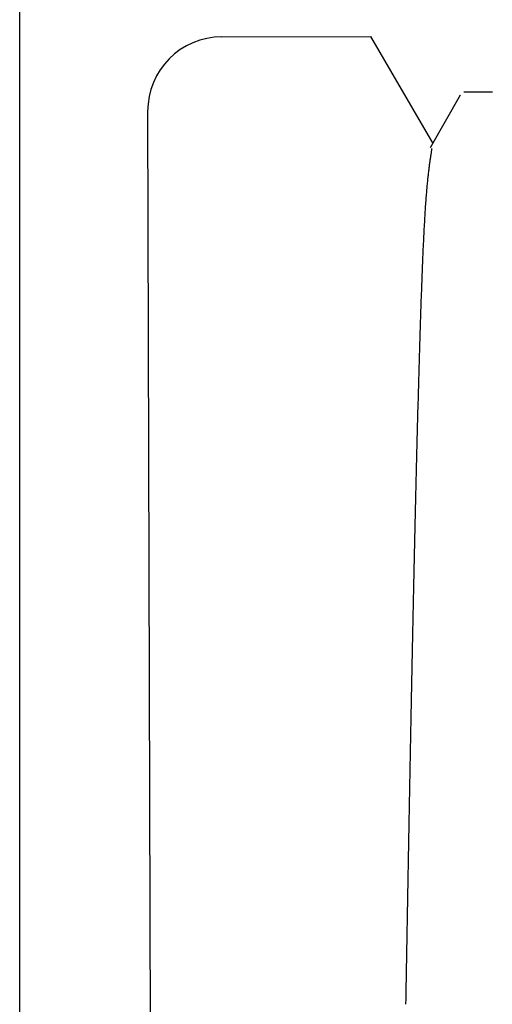
# Model space of a CAD drawing. Extents: x 19 to 1168, y 16 to 831.
# Drawn here: x 916 to 918, y 272 to 275 of the extents above; entities that cross this region are included whole.
import ezdxf

# ---------------------------------------------------------------- set-up
doc = ezdxf.new("R2010")
doc.units = 0
doc.layers.add('KI2', color=4, linetype='CONTINUOUS')
doc.layers.add('SU', color=3, linetype='CONTINUOUS')

msp = doc.modelspace()

# ---------------------------------------------------------------- linework, layer by layer
at = {"layer": 'KI2'}
for p, q in [((916.9891, 274.9196), (917.3891, 274.9208)), ((917.3891, 274.9208), (917.5562, 274.6333)), ((917.5499, 274.6222), (917.631, 274.7634)), ((917.6395, 274.7715), (917.7166, 274.7717)), ((916.7897, 274.719), (916.7977, 271.9764)), ((917.551, 274.6023), (917.5506, 274.6)), ((917.5513, 274.6045), (917.551, 274.6023)), ((917.5517, 274.6067), (917.5513, 274.6045)), ((917.552, 274.609), (917.5517, 274.6067)), ((917.5524, 274.6112), (917.552, 274.609)), ((917.5527, 274.6134), (917.5524, 274.6112)), ((917.5531, 274.6156), (917.5527, 274.6134)), ((917.5534, 274.6178), (917.5531, 274.6156)), ((917.5538, 274.62), (917.5534, 274.6178)), ((917.5471, 274.5759), (917.5467, 274.5733)), ((917.5474, 274.5784), (917.5471, 274.5759)), ((917.5478, 274.581), (917.5474, 274.5784)), ((917.5481, 274.5834), (917.5478, 274.581)), ((917.5485, 274.5859), (917.5481, 274.5834)), ((917.5489, 274.5883), (917.5485, 274.5859)), ((917.5492, 274.5907), (917.5489, 274.5883)), ((917.5496, 274.5931), (917.5492, 274.5907)), ((917.5499, 274.5954), (917.5496, 274.5931)), ((917.5503, 274.5977), (917.5499, 274.5954)), ((917.5506, 274.6), (917.5503, 274.5977)), ((917.544, 274.5507), (917.5436, 274.5476)), ((917.5443, 274.5537), (917.544, 274.5507)), ((917.5447, 274.5566), (917.5443, 274.5537)), ((917.545, 274.5595), (917.5447, 274.5566)), ((917.5454, 274.5624), (917.545, 274.5595)), ((917.5457, 274.5652), (917.5454, 274.5624)), ((917.546, 274.5679), (917.5457, 274.5652)), ((917.5464, 274.5706), (917.546, 274.5679)), ((917.5467, 274.5733), (917.5464, 274.5706)), ((917.5412, 274.5241), (917.5408, 274.5205)), ((917.5415, 274.5277), (917.5412, 274.5241)), ((917.5419, 274.5312), (917.5415, 274.5277)), ((917.5422, 274.5346), (917.5419, 274.5312)), ((917.5426, 274.538), (917.5422, 274.5346)), ((917.5429, 274.5412), (917.5426, 274.538)), ((917.5433, 274.5444), (917.5429, 274.5412)), ((917.5436, 274.5476), (917.5433, 274.5444)), ((917.5388, 274.4968), (917.5385, 274.4925)), ((917.5391, 274.501), (917.5388, 274.4968)), ((917.5395, 274.505), (917.5391, 274.501)), ((917.5398, 274.509), (917.5395, 274.505)), ((917.5402, 274.5129), (917.5398, 274.509)), ((917.5405, 274.5167), (917.5402, 274.5129)), ((917.5408, 274.5205), (917.5405, 274.5167)), ((917.5368, 274.4697), (917.5364, 274.4649)), ((917.5371, 274.4745), (917.5368, 274.4697)), ((917.5374, 274.4792), (917.5371, 274.4745)), ((917.5378, 274.4837), (917.5374, 274.4792)), ((917.5381, 274.4882), (917.5378, 274.4837)), ((917.5385, 274.4925), (917.5381, 274.4882)), ((917.5351, 274.4442), (917.5347, 274.4388)), ((917.5354, 274.4496), (917.5351, 274.4442)), ((917.5358, 274.4548), (917.5354, 274.4496)), ((917.5361, 274.4599), (917.5358, 274.4548)), ((917.5364, 274.4649), (917.5361, 274.4599)), ((917.5338, 274.4217), (917.5334, 274.4158)), ((917.5341, 274.4276), (917.5338, 274.4217)), ((917.5344, 274.4332), (917.5341, 274.4276)), ((917.5347, 274.4388), (917.5344, 274.4332)), ((917.5321, 274.3908), (917.5318, 274.3843)), ((917.5324, 274.3972), (917.5321, 274.3908)), ((917.5328, 274.4036), (917.5324, 274.3972)), ((917.5331, 274.4097), (917.5328, 274.4036)), ((917.5334, 274.4158), (917.5331, 274.4097)), ((917.5308, 274.3639), (917.5305, 274.3569)), ((917.5311, 274.3708), (917.5308, 274.3639)), ((917.5314, 274.3776), (917.5311, 274.3708)), ((917.5318, 274.3843), (917.5314, 274.3776)), ((917.5298, 274.3425), (917.5295, 274.3351)), ((917.5301, 274.3497), (917.5298, 274.3425)), ((917.5305, 274.3569), (917.5301, 274.3497)), ((917.5285, 274.3123), (917.5282, 274.3045)), ((917.5289, 274.32), (917.5285, 274.3123)), ((917.5292, 274.3276), (917.5289, 274.32)), ((917.5295, 274.3351), (917.5292, 274.3276)), ((917.5276, 274.2885), (917.5273, 274.2804)), ((917.5279, 274.2966), (917.5276, 274.2885)), ((917.5282, 274.3045), (917.5279, 274.2966)), ((917.5266, 274.2638), (917.5263, 274.2554)), ((917.5269, 274.2722), (917.5266, 274.2638)), ((917.5273, 274.2804), (917.5269, 274.2722)), ((917.5257, 274.2381), (917.5254, 274.2294)), ((917.526, 274.2468), (917.5257, 274.2381)), ((917.5263, 274.2554), (917.526, 274.2468)), ((917.5247, 274.2115), (917.5244, 274.2025)), ((917.525, 274.2205), (917.5247, 274.2115)), ((917.5254, 274.2294), (917.525, 274.2205)), ((917.5238, 274.1841), (917.5235, 274.1747)), ((917.5241, 274.1933), (917.5238, 274.1841)), ((917.5244, 274.2025), (917.5241, 274.1933)), ((917.5228, 274.1557), (917.5225, 274.1461)), ((917.5232, 274.1653), (917.5228, 274.1557)), ((917.5235, 274.1747), (917.5232, 274.1653)), ((917.5219, 274.1265), (917.5216, 274.1166)), ((917.5222, 274.1364), (917.5219, 274.1265)), ((917.5225, 274.1461), (917.5222, 274.1364)), ((917.5213, 274.1066), (917.521, 274.0965)), ((917.5216, 274.1166), (917.5213, 274.1066)), ((917.5204, 274.0761), (917.52, 274.0658)), ((917.5207, 274.0864), (917.5204, 274.0761)), ((917.521, 274.0965), (917.5207, 274.0864)), ((917.5197, 274.0553), (917.5194, 274.0448)), ((917.52, 274.0658), (917.5197, 274.0553)), ((917.5188, 274.0236), (917.5185, 274.0128)), ((917.5191, 274.0342), (917.5188, 274.0236)), ((917.5194, 274.0448), (917.5191, 274.0342)), ((917.5182, 274.002), (917.5179, 273.9911)), ((917.5185, 274.0128), (917.5182, 274.002)), ((917.5173, 273.969), (917.517, 273.9579)), ((917.5176, 273.9801), (917.5173, 273.969)), ((917.5179, 273.9911), (917.5176, 273.9801)), ((917.5167, 273.9466), (917.5164, 273.9354)), ((917.517, 273.9579), (917.5167, 273.9466)), ((917.516, 273.924), (917.5157, 273.9126)), ((917.5164, 273.9354), (917.516, 273.924)), ((917.5151, 273.8895), (917.5148, 273.8778)), ((917.5154, 273.901), (917.5151, 273.8895)), ((917.5157, 273.9126), (917.5154, 273.901)), ((917.5145, 273.8661), (917.5142, 273.8543)), ((917.5148, 273.8778), (917.5145, 273.8661)), ((917.5139, 273.8425), (917.5136, 273.8306)), ((917.5142, 273.8543), (917.5139, 273.8425)), ((917.5133, 273.8186), (917.513, 273.8065)), ((917.5136, 273.8306), (917.5133, 273.8186)), ((917.5124, 273.7822), (917.5121, 273.77)), ((917.5127, 273.7944), (917.5124, 273.7822)), ((917.513, 273.8065), (917.5127, 273.7944)), ((917.5118, 273.7577), (917.5115, 273.7453)), ((917.5121, 273.77), (917.5118, 273.7577)), ((917.5112, 273.7329), (917.5109, 273.7203)), ((917.5115, 273.7453), (917.5112, 273.7329)), ((917.5106, 273.7078), (917.5103, 273.6951)), ((917.5109, 273.7203), (917.5106, 273.7078)), ((917.51, 273.6824), (917.5096, 273.6697)), ((917.5103, 273.6951), (917.51, 273.6824)), ((917.5093, 273.6568), (917.509, 273.6439)), ((917.5096, 273.6697), (917.5093, 273.6568)), ((917.5087, 273.631), (917.5084, 273.6179)), ((917.509, 273.6439), (917.5087, 273.631)), ((917.5081, 273.6048), (917.5078, 273.5917)), ((917.5084, 273.6179), (917.5081, 273.6048)), ((917.5075, 273.5784), (917.5072, 273.5652)), ((917.5078, 273.5917), (917.5075, 273.5784)), ((917.5069, 273.5518), (917.5066, 273.5384)), ((917.5072, 273.5652), (917.5069, 273.5518)), ((917.5063, 273.5249), (917.506, 273.5114)), ((917.5066, 273.5384), (917.5063, 273.5249)), ((917.5057, 273.4978), (917.5054, 273.4841)), ((917.506, 273.5114), (917.5057, 273.4978)), ((917.5051, 273.4704), (917.5048, 273.4566)), ((917.5054, 273.4841), (917.5051, 273.4704)), ((917.5045, 273.4427), (917.5042, 273.4288)), ((917.5048, 273.4566), (917.5045, 273.4427)), ((917.5039, 273.4148), (917.5036, 273.4007)), ((917.5042, 273.4288), (917.5039, 273.4148)), ((917.5033, 273.3866), (917.503, 273.3725)), ((917.5036, 273.4007), (917.5033, 273.3866)), ((917.503, 273.3725), (917.5027, 273.3582)), ((917.5024, 273.3439), (917.5021, 273.3296)), ((917.5027, 273.3582), (917.5024, 273.3439)), ((917.5018, 273.3152), (917.5015, 273.3007)), ((917.5021, 273.3296), (917.5018, 273.3152)), ((917.5012, 273.2861), (917.5009, 273.2715)), ((917.5015, 273.3007), (917.5012, 273.2861)), ((917.5006, 273.2569), (917.5003, 273.2421)), ((917.5009, 273.2715), (917.5006, 273.2569)), ((917.5, 273.2273), (917.4997, 273.2125)), ((917.5003, 273.2421), (917.5, 273.2273)), ((917.4997, 273.2125), (917.4994, 273.1976)), ((917.4991, 273.1826), (917.4988, 273.1676)), ((917.4994, 273.1976), (917.4991, 273.1826)), ((917.4985, 273.1525), (917.4982, 273.1373)), ((917.4988, 273.1676), (917.4985, 273.1525)), ((917.4979, 273.1221), (917.4976, 273.1068)), ((917.4982, 273.1373), (917.4979, 273.1221)), ((917.4976, 273.1068), (917.4973, 273.0915)), ((917.497, 273.0761), (917.4967, 273.0606)), ((917.4973, 273.0915), (917.497, 273.0761)), ((917.4964, 273.0451), (917.4961, 273.0296)), ((917.4967, 273.0606), (917.4964, 273.0451)), ((917.4961, 273.0296), (917.4958, 273.0139)), ((917.4955, 272.9982), (917.4952, 272.9825)), ((917.4958, 273.0139), (917.4955, 272.9982)), ((917.4949, 272.9667), (917.4946, 272.9508)), ((917.4952, 272.9825), (917.4949, 272.9667)), ((917.4946, 272.9508), (917.4943, 272.9349)), ((917.494, 272.9189), (917.4937, 272.9029)), ((917.4943, 272.9349), (917.494, 272.9189)), ((917.4934, 272.8869), (917.4931, 272.8707)), ((917.4937, 272.9029), (917.4934, 272.8869)), ((917.4931, 272.8707), (917.4928, 272.8546)), ((917.4926, 272.8384), (917.4923, 272.8221)), ((917.4928, 272.8546), (917.4926, 272.8384)), ((917.492, 272.8058), (917.4917, 272.7895)), ((917.4923, 272.8221), (917.492, 272.8058)), ((917.4917, 272.7895), (917.4914, 272.7731)), ((917.4911, 272.7567), (917.4908, 272.7403)), ((917.4914, 272.7731), (917.4911, 272.7567)), ((917.4908, 272.7403), (917.4905, 272.7238)), ((917.4902, 272.7073), (917.4899, 272.6907)), ((917.4905, 272.7238), (917.4902, 272.7073)), ((917.4896, 272.6742), (917.4893, 272.6576)), ((917.4899, 272.6907), (917.4896, 272.6742)), ((917.4893, 272.6576), (917.489, 272.6409)), ((917.4887, 272.6243), (917.4884, 272.6076)), ((917.489, 272.6409), (917.4887, 272.6243)), ((917.4884, 272.6076), (917.4881, 272.5909)), ((917.4878, 272.5741), (917.4875, 272.5574)), ((917.4881, 272.5909), (917.4878, 272.5741)), ((917.4872, 272.5406), (917.4869, 272.5238)), ((917.4875, 272.5574), (917.4872, 272.5406)), ((917.4869, 272.5238), (917.4866, 272.507)), ((917.4863, 272.4902), (917.486, 272.4733)), ((917.4866, 272.507), (917.4863, 272.4902)), ((917.486, 272.4733), (917.4857, 272.4565)), ((917.4854, 272.4396), (917.4851, 272.4227)), ((917.4857, 272.4565), (917.4854, 272.4396)), ((917.4851, 272.4227), (917.4848, 272.4059)), ((917.4846, 272.389), (917.4843, 272.3721)), ((917.4848, 272.4059), (917.4846, 272.389)), ((917.484, 272.3552), (917.4837, 272.3383)), ((917.4843, 272.3721), (917.484, 272.3552)), ((917.4837, 272.3383), (917.4834, 272.3214))]:
    msp.add_line(p, q, dxfattribs=at)
msp.add_arc((916.9897, 274.7196), 0.2, 90.1681, 180.1678, dxfattribs=at)
at = {"layer": 'SU'}
msp.add_line((916.4456, 240.0738), (916.4456, 395.25), dxfattribs=at)
msp.add_line((916.4456, 240.0738), (916.4456, 395.25), dxfattribs=at)

doc.saveas('drawing.dxf')
